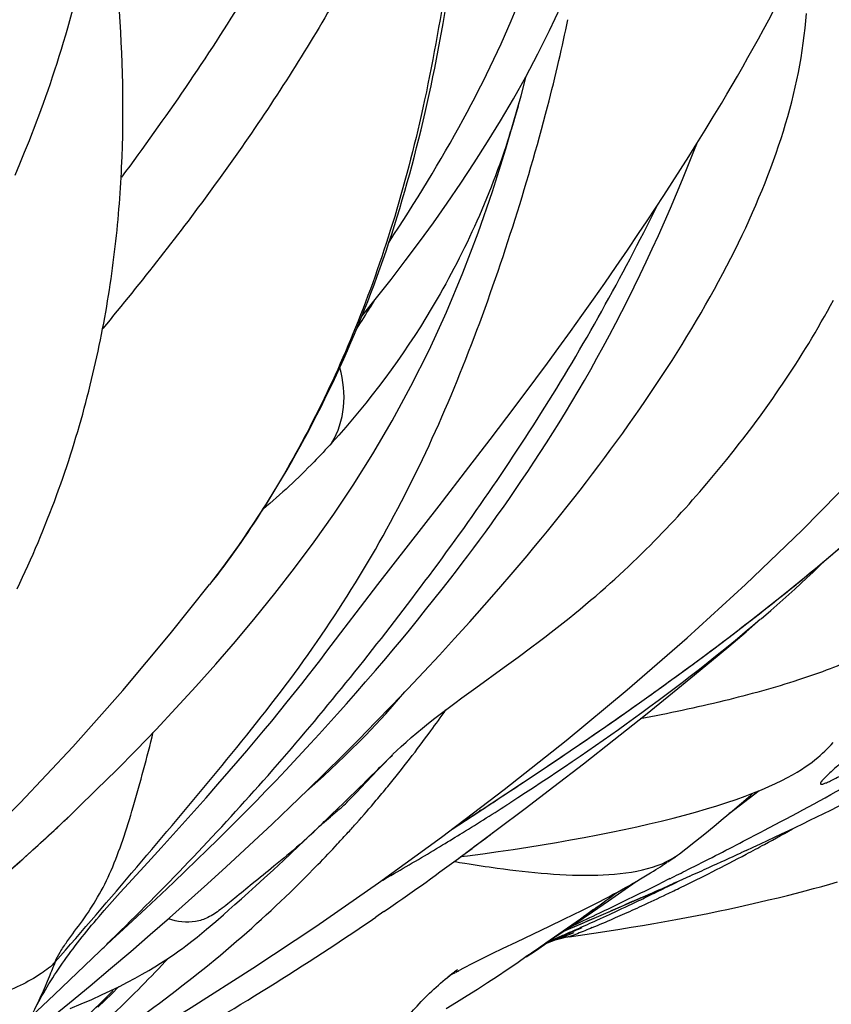
# Model space of a CAD drawing. Units: millimetres. Extents: x 0 to 297, y 0 to 210.
# Drawn here: x 213 to 217, y 103 to 108 of the extents above; entities that cross this region are included whole.
import ezdxf

# ---------------------------------------------------------------- set-up
doc = ezdxf.new("R2010")
doc.units = ezdxf.units.MM
doc.header["$LTSCALE"] = 16.335
doc.layers.add('DTM_AXIS', color=7, linetype='CONTINUOUS')

msp = doc.modelspace()

# ---------------------------------------------------------------- linework, layer by layer
at = {"layer": 'DTM_AXIS', "color": 7, "linetype": 'CONTINUOUS'}
for p, q in [((213.9339, 107.8832), (213.9307, 107.9311)), ((216.956, 107.8923), (216.9798, 107.9369)), ((213.9367, 107.8352), (213.9339, 107.8832)), ((216.932, 107.8481), (216.956, 107.8923)), ((213.9392, 107.7871), (213.9367, 107.8352)), ((216.9078, 107.8041), (216.932, 107.8481)), ((213.9413, 107.739), (213.9392, 107.7871)), ((216.8591, 107.7169), (216.8835, 107.7604)), ((216.8835, 107.7604), (216.9078, 107.8041)), ((213.9431, 107.6908), (213.9413, 107.739)), ((216.8346, 107.6738), (216.8591, 107.7169)), ((213.9446, 107.6425), (213.9431, 107.6908)), ((216.8099, 107.6308), (216.8346, 107.6738)), ((213.9457, 107.5941), (213.9446, 107.6425)), ((215.8025, 107.5389), (215.8254, 107.6302)), ((216.7851, 107.5882), (216.8099, 107.6308)), ((213.9465, 107.5457), (213.9457, 107.5941)), ((216.7602, 107.5457), (216.7851, 107.5882)), ((213.9469, 107.4973), (213.9465, 107.5457)), ((215.7907, 107.496), (215.8025, 107.5389)), ((216.7352, 107.5035), (216.7602, 107.5457)), ((213.9469, 107.4489), (213.9469, 107.4973)), ((216.6975, 107.4407), (216.7352, 107.5035)), ((213.9465, 107.4005), (213.9469, 107.4489)), ((216.6595, 107.3784), (216.6975, 107.4407)), ((213.9457, 107.352), (213.9465, 107.4005)), ((213.9445, 107.3035), (213.9457, 107.352)), ((216.6214, 107.3166), (216.6595, 107.3784)), ((213.4889, 107.2756), (213.511, 107.3311)), ((213.9429, 107.255), (213.9445, 107.3035)), ((216.5831, 107.2553), (216.6214, 107.3166)), ((216.6101, 107.2888), (216.6202, 107.3146)), ((213.4667, 107.2214), (213.4889, 107.2756)), ((216.5446, 107.1945), (216.5831, 107.2553)), ((216.5819, 107.2179), (216.6101, 107.2888)), ((213.4444, 107.1682), (213.4667, 107.2214)), ((216.5537, 107.1487), (216.5819, 107.2179)), ((216.5059, 107.1341), (216.5446, 107.1945)), ((216.467, 107.0742), (216.5059, 107.1341)), ((216.5256, 107.0812), (216.5537, 107.1487)), ((216.4281, 107.0147), (216.467, 107.0742)), ((216.4975, 107.0153), (216.5256, 107.0812)), ((216.389, 106.9557), (216.4281, 107.0147)), ((216.4695, 106.9509), (216.4975, 107.0153)), ((216.3498, 106.8971), (216.389, 106.9557)), ((216.4415, 106.8879), (216.4695, 106.9509)), ((216.2973, 106.8196), (216.3498, 106.8971)), ((216.4135, 106.8262), (216.4415, 106.8879)), ((216.2447, 106.7428), (216.2973, 106.8196)), ((216.3854, 106.7658), (216.4135, 106.8262)), ((216.3572, 106.7065), (216.3854, 106.7658)), ((216.1918, 106.6664), (216.2447, 106.7428)), ((216.3289, 106.6482), (216.3572, 106.7065)), ((216.1387, 106.5907), (216.1918, 106.6664)), ((216.3005, 106.5908), (216.3289, 106.6482)), ((216.0854, 106.5153), (216.1387, 106.5907)), ((216.2718, 106.5343), (216.3005, 106.5908)), ((216.243, 106.4786), (216.2718, 106.5343)), ((216.0319, 106.4405), (216.0854, 106.5153)), ((216.214, 106.4237), (216.243, 106.4786)), ((215.9782, 106.3663), (216.0319, 106.4405)), ((216.1848, 106.3696), (216.214, 106.4237)), ((215.9244, 106.2926), (215.9782, 106.3663)), ((216.1556, 106.3164), (216.1848, 106.3696)), ((215.8704, 106.2193), (215.9244, 106.2926)), ((216.1262, 106.264), (216.1556, 106.3164)), ((216.0968, 106.2125), (216.1262, 106.264)), ((215.8028, 106.1284), (215.8704, 106.2193)), ((216.0673, 106.1619), (216.0968, 106.2125)), ((216.0378, 106.1121), (216.0673, 106.1619)), ((215.7363, 106.04), (215.8028, 106.1284)), ((216.0083, 106.0632), (216.0378, 106.1121)), ((215.9789, 106.0153), (216.0083, 106.0632)), ((215.6587, 105.9377), (215.7363, 106.04)), ((215.9495, 105.9682), (215.9789, 106.0153)), ((215.5593, 105.808), (215.6587, 105.9377)), ((215.9203, 105.922), (215.9495, 105.9682)), ((215.8911, 105.8768), (215.9203, 105.922)), ((216.7605, 105.8443), (216.7905, 105.8819)), ((216.7905, 105.8819), (216.8203, 105.9199)), ((215.8621, 105.8323), (215.8911, 105.8768)), ((216.7301, 105.8069), (216.7605, 105.8443)), ((215.4207, 105.6289), (215.5593, 105.808)), ((215.8045, 105.746), (215.8332, 105.7888)), ((215.8332, 105.7888), (215.8621, 105.8323)), ((215.7759, 105.7041), (215.8045, 105.746)), ((215.7475, 105.663), (215.7759, 105.7041)), ((215.7193, 105.6227), (215.7475, 105.663)), ((215.135, 105.2617), (215.4207, 105.6289)), ((215.6913, 105.5831), (215.7193, 105.6227)), ((215.6635, 105.5442), (215.6913, 105.5831)), ((215.6359, 105.5061), (215.6635, 105.5442)), ((215.5812, 105.432), (215.6084, 105.4687)), ((215.6084, 105.4687), (215.6359, 105.5061)), ((215.5542, 105.3959), (215.5812, 105.432)), ((215.5274, 105.3604), (215.5542, 105.3959)), ((215.765, 105.3191), (215.83, 105.396)), ((215.5007, 105.3255), (215.5274, 105.3604)), ((215.4349, 105.2406), (215.4743, 105.2911)), ((215.4743, 105.2911), (215.5007, 105.3255)), ((215.6988, 105.2421), (215.765, 105.3191)), ((215.0338, 105.1303), (215.135, 105.2617)), ((215.396, 105.1912), (215.4349, 105.2406)), ((215.6313, 105.1649), (215.6988, 105.2421)), ((215.3574, 105.1429), (215.396, 105.1912)), ((215.5625, 105.0875), (215.6313, 105.1649)), ((214.9627, 105.0371), (215.0338, 105.1303)), ((215.3192, 105.0957), (215.3574, 105.1429)), ((216.9199, 105.1012), (216.9654, 105.1405)), ((215.2815, 105.0495), (215.3192, 105.0957)), ((215.4924, 105.0099), (215.5625, 105.0875)), ((214.8926, 104.9443), (214.9627, 105.0371)), ((215.2442, 105.0044), (215.2815, 105.0495)), ((215.4211, 104.9321), (215.4924, 105.0099)), ((215.2075, 104.9603), (215.2442, 105.0044)), ((215.7879, 104.9237), (215.8513, 104.9706)), ((214.8682, 104.9123), (214.8926, 104.9443)), ((215.1239, 104.8617), (215.1713, 104.9174)), ((215.1713, 104.9174), (215.2075, 104.9603)), ((215.3487, 104.8542), (215.4211, 104.9321)), ((215.7229, 104.8763), (215.7879, 104.9237)), ((214.8113, 104.8387), (214.8409, 104.8768)), ((214.8409, 104.8768), (214.8682, 104.9123)), ((215.5907, 104.7809), (215.7229, 104.8763)), ((214.7798, 104.7986), (214.8113, 104.8387)), ((215.0775, 104.8079), (215.1239, 104.8617)), ((215.275, 104.7762), (215.3487, 104.8542)), ((214.7468, 104.7572), (214.7798, 104.7986)), ((215.0323, 104.7559), (215.0775, 104.8079)), ((215.5254, 104.7332), (215.5907, 104.7809)), ((214.7124, 104.7144), (214.7468, 104.7572)), ((214.9881, 104.7056), (215.0323, 104.7559)), ((215.2002, 104.6981), (215.275, 104.7762)), ((216.3813, 104.6547), (216.5328, 104.7774)), ((214.6768, 104.6706), (214.7124, 104.7144)), ((214.945, 104.6571), (214.9881, 104.7056)), ((215.1243, 104.62), (215.2002, 104.6981)), ((216.2467, 104.6349), (216.3758, 104.7259)), ((214.64, 104.6257), (214.6768, 104.6706)), ((214.9029, 104.6102), (214.945, 104.6571)), ((216.2345, 104.5378), (216.3813, 104.6547)), ((214.6022, 104.5801), (214.64, 104.6257)), ((214.8617, 104.5648), (214.9029, 104.6102)), ((215.0474, 104.5418), (215.1243, 104.62)), ((216.1171, 104.5451), (216.2467, 104.6349)), ((214.5635, 104.5339), (214.6022, 104.5801)), ((214.8215, 104.5209), (214.8617, 104.5648)), ((214.524, 104.4871), (214.5635, 104.5339)), ((214.7821, 104.4783), (214.8215, 104.5209)), ((214.9692, 104.4634), (215.0474, 104.5418)), ((215.9876, 104.4568), (216.1171, 104.5451)), ((216.0923, 104.4263), (216.2345, 104.5378)), ((214.4836, 104.4397), (214.524, 104.4871)), ((214.7435, 104.4369), (214.7821, 104.4783)), ((214.8894, 104.3845), (214.9692, 104.4634)), ((215.8588, 104.3702), (215.9876, 104.4568)), ((214.4422, 104.3917), (214.4836, 104.4397)), ((214.7055, 104.3966), (214.7435, 104.4369)), ((215.135, 104.3981), (215.1531, 104.417)), ((215.1531, 104.417), (215.1685, 104.433)), ((215.1685, 104.433), (215.1811, 104.4459)), ((215.1811, 104.4459), (215.1908, 104.4558)), ((215.9547, 104.3199), (216.0923, 104.4263)), ((214.3892, 104.3307), (214.4422, 104.3917)), ((214.659, 104.3476), (214.7055, 104.3966)), ((214.8081, 104.3051), (214.8894, 104.3845)), ((215.0558, 104.3142), (215.135, 104.3981)), ((215.7316, 104.2859), (215.8588, 104.3702)), ((214.3346, 104.2685), (214.3892, 104.3307)), ((214.6133, 104.3), (214.659, 104.3476)), ((215.8214, 104.2182), (215.9547, 104.3199)), ((214.5685, 104.2539), (214.6133, 104.3)), ((214.7255, 104.2254), (214.8081, 104.3051)), ((215.0075, 104.2642), (215.0165, 104.2733)), ((215.0165, 104.2733), (215.0255, 104.2826)), ((215.0255, 104.2826), (215.0378, 104.2954)), ((215.0378, 104.2954), (215.0558, 104.3142)), ((215.5743, 104.1827), (215.7316, 104.2859)), ((216.7709, 104.194), (216.9116, 104.3012)), ((214.2784, 104.2052), (214.3346, 104.2685)), ((214.5245, 104.209), (214.5685, 104.2539)), ((214.9767, 104.2339), (214.9832, 104.2401)), ((214.9832, 104.2401), (214.9894, 104.2462)), ((214.9894, 104.2462), (214.9955, 104.2522)), ((214.9955, 104.2522), (215.0015, 104.2582)), ((215.0015, 104.2582), (215.0075, 104.2642)), ((214.2089, 104.1276), (214.2784, 104.2052)), ((214.4813, 104.1652), (214.5245, 104.209)), ((214.6415, 104.1455), (214.7255, 104.2254)), ((215.4811, 104.1221), (215.5743, 104.1827)), ((215.6152, 104.2097), (215.6089, 104.2053)), ((215.6924, 104.121), (215.8214, 104.2182)), ((216.7763, 104.1986), (216.771, 104.1941)), ((214.4388, 104.1227), (214.4813, 104.1652)), ((214.5564, 104.0655), (214.6415, 104.1455)), ((214.8682, 104.1403), (214.87, 104.1418)), ((214.872, 104.1436), (214.8743, 104.1456)), ((214.8769, 104.1478), (214.8857, 104.1554)), ((214.8857, 104.1554), (214.9139, 104.1793)), ((214.916, 104.1804), (214.8882, 104.1575)), ((214.125, 104.035), (214.2089, 104.1276)), ((214.3887, 104.073), (214.4388, 104.1227)), ((214.7996, 104.0753), (214.8604, 104.1332)), ((214.8608, 104.1335), (214.8619, 104.1345)), ((215.5676, 104.0281), (215.6924, 104.121)), ((214.3396, 104.0248), (214.3887, 104.073)), ((214.6945, 103.976), (214.7996, 104.0753)), ((213.5209, 104.0191), (213.5278, 104.0253)), ((214.0622, 103.9663), (214.125, 104.035)), ((214.2916, 103.9781), (214.3396, 104.0248)), ((215.5098, 103.9854), (215.5676, 104.0281)), ((215.6242, 104.0074), (215.695, 104.0174)), ((216.8508, 104.0229), (216.8266, 104.0117)), ((213.9728, 103.869), (214.0622, 103.9663)), ((214.2369, 103.9254), (214.2916, 103.9781)), ((214.648, 103.9326), (214.6945, 103.976)), ((216.4508, 103.9465), (216.4598, 103.9523)), ((216.4598, 103.9523), (216.4828, 103.9675)), ((216.485, 103.9689), (216.4995, 103.9784)), ((216.4995, 103.9784), (216.5061, 103.9828)), ((214.1837, 103.8747), (214.2369, 103.9254)), ((214.3402, 103.8667), (214.4272, 103.9459)), ((214.6054, 103.8933), (214.648, 103.9326)), ((216.3745, 103.8993), (216.3902, 103.9087)), ((216.3902, 103.9087), (216.4049, 103.9176)), ((216.4049, 103.9176), (216.4183, 103.9258)), ((216.4183, 103.9258), (216.4302, 103.9333)), ((216.4302, 103.9333), (216.441, 103.9401)), ((216.441, 103.9401), (216.4508, 103.9465)), ((213.9342, 103.8266), (213.9728, 103.869)), ((214.125, 103.8191), (214.1837, 103.8747)), ((214.2526, 103.7878), (214.3402, 103.8667)), ((214.5667, 103.8579), (214.6054, 103.8933)), ((216.2871, 103.8421), (216.3385, 103.8781)), ((216.3069, 103.86), (216.3245, 103.87)), ((216.3245, 103.87), (216.3416, 103.8799)), ((216.3416, 103.8799), (216.3583, 103.8896)), ((216.3583, 103.8896), (216.3745, 103.8993)), ((216.4948, 103.8912), (216.4535, 103.8707)), ((216.5368, 103.88), (216.51, 103.8681)), ((216.5886, 103.9032), (216.5368, 103.88)), ((217.2032, 103.8553), (217.2405, 103.8656)), ((217.2405, 103.8656), (217.2768, 103.8758)), ((213.9087, 103.7983), (213.9342, 103.8266)), ((214.0554, 103.7539), (214.125, 103.8191)), ((214.4987, 103.7968), (214.5313, 103.8259)), ((214.5313, 103.8259), (214.5667, 103.8579)), ((216.2091, 103.7881), (216.2871, 103.8421)), ((216.2105, 103.8072), (216.231, 103.8182)), ((216.2302, 103.7451), (216.4066, 103.8222)), ((216.231, 103.8182), (216.2509, 103.8289)), ((216.2509, 103.8289), (216.2701, 103.8395)), ((216.2701, 103.8395), (216.2888, 103.8498)), ((216.2888, 103.8498), (216.3069, 103.86)), ((217.0427, 103.8132), (217.0848, 103.8239)), ((217.0848, 103.8239), (217.1256, 103.8345)), ((217.1256, 103.8345), (217.165, 103.8449)), ((217.165, 103.8449), (217.2032, 103.8553)), ((213.8593, 103.7424), (213.8837, 103.7702)), ((213.8837, 103.7702), (213.9087, 103.7983)), ((214.1641, 103.7092), (214.2526, 103.7878)), ((214.4407, 103.7456), (214.4687, 103.7701)), ((214.4687, 103.7701), (214.4987, 103.7968)), ((216.116, 103.7585), (216.1473, 103.7744)), ((216.1344, 103.7369), (216.2091, 103.7881)), ((216.1473, 103.7744), (216.1685, 103.7852)), ((216.1685, 103.7852), (216.1896, 103.7962)), ((216.1896, 103.7962), (216.2105, 103.8072)), ((216.3198, 103.7841), (216.2861, 103.7694)), ((216.8166, 103.76), (216.8636, 103.7705)), ((216.8636, 103.7705), (216.9098, 103.7811)), ((216.9098, 103.7811), (216.9551, 103.7918)), ((216.9551, 103.7918), (216.9995, 103.8025)), ((216.9995, 103.8025), (217.0427, 103.8132)), ((213.8355, 103.7149), (213.8593, 103.7424)), ((213.9491, 103.6552), (214.0554, 103.7539)), ((214.379, 103.6922), (214.4147, 103.7229)), ((214.4147, 103.7229), (214.4407, 103.7456)), ((215.1628, 103.7376), (215.1255, 103.7119)), ((216.0006, 103.6464), (216.2302, 103.7451)), ((216.0014, 103.7021), (216.0469, 103.7242)), ((216.0469, 103.7242), (216.0856, 103.7433)), ((216.0473, 103.6778), (216.1344, 103.7369)), ((216.0856, 103.7433), (216.116, 103.7585)), ((216.0902, 103.7125), (216.14, 103.7491)), ((216.6228, 103.7197), (216.6721, 103.7295)), ((216.6721, 103.7295), (216.7208, 103.7395)), ((216.7208, 103.7395), (216.769, 103.7497)), ((216.769, 103.7497), (216.8166, 103.76)), ((214.0744, 103.6306), (214.1641, 103.7092)), ((214.3361, 103.6557), (214.379, 103.6922)), ((215.934, 103.6697), (216.0014, 103.7021)), ((215.9633, 103.6214), (216.0473, 103.6778)), ((216.0177, 103.66), (216.055, 103.6869)), ((216.0506, 103.6837), (216.0902, 103.7125)), ((216.3681, 103.6732), (216.4202, 103.6822)), ((216.4202, 103.6822), (216.4717, 103.6913)), ((216.4717, 103.6913), (216.5227, 103.7006)), ((216.5227, 103.7006), (216.573, 103.71)), ((216.573, 103.71), (216.6228, 103.7197)), ((213.897, 103.6071), (213.9491, 103.6552)), ((215.7821, 103.5974), (215.934, 103.6697)), ((215.918, 103.5896), (216.0489, 103.641)), ((215.9518, 103.6133), (215.9786, 103.6322)), ((215.9786, 103.6322), (216.0177, 103.66)), ((216.0487, 103.6669), (216.0006, 103.6464)), ((216.0265, 103.6206), (216.0983, 103.6309)), ((216.0983, 103.6309), (216.1719, 103.6418)), ((216.1719, 103.6418), (216.2621, 103.6558)), ((216.2621, 103.6558), (216.3154, 103.6644)), ((216.3154, 103.6644), (216.3681, 103.6732)), ((213.8412, 103.5553), (213.897, 103.6071)), ((213.9831, 103.5517), (214.0744, 103.6306)), ((215.7148, 103.5651), (215.7821, 103.5974)), ((215.9107, 103.5845), (215.9518, 103.6133)), ((215.9319, 103.5993), (215.9424, 103.6039)), ((215.9981, 103.6158), (216.009, 103.6179)), ((213.6281, 103.3517), (213.8386, 103.5541)), ((213.8283, 103.5433), (213.8282, 103.5431)), ((213.8297, 103.5445), (213.8412, 103.5553)), ((213.8897, 103.4722), (213.9831, 103.5517)), ((215.6361, 103.5266), (215.671, 103.5437)), ((215.671, 103.5437), (215.7148, 103.5651)), ((215.8258, 103.5263), (215.8687, 103.5555)), ((215.8687, 103.5555), (215.9107, 103.5845)), ((215.5648, 103.4907), (215.5838, 103.5004)), ((215.5838, 103.5004), (215.6088, 103.513)), ((215.6088, 103.513), (215.6361, 103.5266)), ((215.7374, 103.4672), (215.782, 103.4968)), ((215.782, 103.4968), (215.8305, 103.5325)), ((213.7943, 103.3922), (213.8897, 103.4722)), ((215.4832, 103.4474), (215.4886, 103.4504)), ((215.4905, 103.4514), (215.4966, 103.4547)), ((215.4987, 103.4559), (215.5055, 103.4596)), ((215.5079, 103.4608), (215.5153, 103.4648)), ((215.518, 103.4662), (215.532, 103.4736)), ((215.532, 103.4736), (215.5475, 103.4818)), ((215.5475, 103.4818), (215.5648, 103.4907)), ((215.6919, 103.4373), (215.7374, 103.4672)), ((215.4602, 103.4342), (215.4602, 103.4342)), ((215.4605, 103.4344), (215.4607, 103.4345)), ((215.4613, 103.4349), (215.4617, 103.4351)), ((215.4628, 103.4357), (215.4634, 103.4361)), ((215.4647, 103.4369), (215.4655, 103.4374)), ((215.4673, 103.4384), (215.4716, 103.4409)), ((215.4716, 103.4409), (215.4769, 103.4439)), ((215.4769, 103.4439), (215.4816, 103.4465)), ((215.5984, 103.377), (215.6456, 103.4072)), ((215.6456, 103.4072), (215.6919, 103.4373)), ((213.6972, 103.312), (213.7943, 103.3922)), ((213.8952, 103.355), (213.9284, 103.3881)), ((215.5505, 103.3467), (215.5984, 103.377)), ((213.5983, 103.2313), (213.6972, 103.312)), ((213.8307, 103.2919), (213.8626, 103.3229)), ((213.8626, 103.3229), (213.8952, 103.355)), ((215.4525, 103.2858), (215.5018, 103.3163)), ((215.5018, 103.3163), (215.5505, 103.3467))]:
    msp.add_line(p, q, dxfattribs=at)
for points in [[(213.511, 107.3311), (213.5221, 107.3593), (213.5331, 107.3878), (213.5441, 107.4166), (213.555, 107.4457), (213.5659, 107.4751), (213.5767, 107.5049), (213.5875, 107.5351), (213.5982, 107.5656), (213.6089, 107.5964), (213.6194, 107.6277), (213.6299, 107.6593), (213.6402, 107.6913), (213.6505, 107.7236), (213.6605, 107.7562), (213.6705, 107.7891), (213.6803, 107.8224), (213.6899, 107.8559), (213.6993, 107.8898), (213.7086, 107.924), (213.7177, 107.9586), (213.7267, 107.9935), (213.7354, 108.0288), (213.7408, 108.051)], [(214.3511, 105.2613), (214.3615, 105.2747), (214.3871, 105.308), (214.4123, 105.3415), (214.4373, 105.3753), (214.4619, 105.4094), (214.4862, 105.4436), (214.5101, 105.4781), (214.5338, 105.5128), (214.5571, 105.5476), (214.5801, 105.5826), (214.6028, 105.6179), (214.6252, 105.6532), (214.6473, 105.6888), (214.669, 105.7245), (214.6905, 105.7603), (214.7116, 105.7963), (214.7324, 105.8324), (214.7529, 105.8687), (214.7732, 105.9051), (214.7931, 105.9416), (214.8127, 105.9783), (214.832, 106.015), (214.851, 106.0519), (214.8698, 106.0889), (214.8882, 106.1261), (214.9064, 106.1633), (214.9242, 106.2007), (214.9418, 106.2382), (214.9591, 106.2758), (214.9761, 106.3136), (214.9928, 106.3514), (215.0093, 106.3894), (215.0255, 106.4275), (215.0414, 106.4657), (215.057, 106.504), (215.0724, 106.5424), (215.0875, 106.581), (215.1023, 106.6197), (215.1169, 106.6586), (215.1312, 106.6976), (215.1453, 106.7367), (215.1591, 106.7759), (215.1727, 106.8153), (215.186, 106.8548), (215.199, 106.8945), (215.2118, 106.9342), (215.2243, 106.9741), (215.2366, 107.0142), (215.2486, 107.0543), (215.2604, 107.0946), (215.2719, 107.1349), (215.2831, 107.1754), (215.2941, 107.216), (215.3049, 107.2567), (215.3154, 107.2975), (215.3257, 107.3383), (215.3357, 107.3793), (215.3455, 107.4203), (215.3551, 107.4614), (215.3644, 107.5026), (215.3735, 107.5439), (215.3824, 107.5852), (215.391, 107.6266), (215.3995, 107.668), (215.4077, 107.7094), (215.4157, 107.7509), (215.4235, 107.7925), (215.4312, 107.834), (215.4386, 107.8755), (215.4529, 107.9586)], [(215.0605, 106.5126), (215.0614, 106.5137), (215.129, 106.5978), (215.1961, 106.6832), (215.2626, 106.7698), (215.3283, 106.8579), (215.3934, 106.9475), (215.4578, 107.0388), (215.5213, 107.1317), (215.584, 107.2266), (215.6458, 107.3235), (215.7065, 107.4225), (215.7659, 107.5238), (215.824, 107.6275), (215.8804, 107.7338), (215.935, 107.8427), (215.9873, 107.9543), (216.0004, 107.9833)], [(215.83, 105.396), (215.862, 105.4343), (215.8937, 105.4727), (215.9251, 105.5109), (215.9561, 105.5492), (215.9868, 105.5874), (216.0171, 105.6255), (216.0472, 105.6636), (216.0769, 105.7017), (216.1063, 105.7397), (216.1353, 105.7778), (216.164, 105.8157), (216.1924, 105.8537), (216.2204, 105.8916), (216.2481, 105.9295), (216.2755, 105.9673), (216.3025, 106.0051), (216.3291, 106.0429), (216.3554, 106.0807), (216.3814, 106.1183), (216.4069, 106.156), (216.4321, 106.1935), (216.4568, 106.231), (216.4812, 106.2684), (216.5052, 106.3058), (216.5288, 106.343), (216.552, 106.3802), (216.5748, 106.4173), (216.5972, 106.4543), (216.6191, 106.4912), (216.6407, 106.528), (216.6618, 106.5646), (216.6824, 106.6012), (216.7027, 106.6376), (216.7225, 106.674), (216.7418, 106.7102), (216.7607, 106.7462), (216.7792, 106.7821), (216.7972, 106.8178), (216.8147, 106.8534), (216.8317, 106.8888), (216.8484, 106.9241), (216.8645, 106.9592), (216.8803, 106.9942), (216.8956, 107.0292), (216.9104, 107.064), (216.9248, 107.0987), (216.9388, 107.1333), (216.9523, 107.1679), (216.9654, 107.2024), (216.9781, 107.2368), (216.9903, 107.2712), (217.0021, 107.3055), (217.0134, 107.3398), (217.0242, 107.374), (217.0346, 107.4082), (217.0445, 107.4423), (217.054, 107.4764), (217.0629, 107.5105), (217.0714, 107.5446), (217.0794, 107.5786), (217.0869, 107.6126), (217.0939, 107.6467), (217.1004, 107.681), (217.1064, 107.7153), (217.112, 107.7498), (217.117, 107.7843), (217.1216, 107.8188), (217.1256, 107.8534), (217.1291, 107.8879), (217.132, 107.9225)], [(215.1114, 105.8705), (215.2017, 106.0244), (215.2889, 106.185), (215.3734, 106.3538), (215.4545, 106.531), (215.5305, 106.7131), (215.6016, 106.9), (215.6687, 107.0933), (215.7317, 107.292), (215.7907, 107.496)], [(213.4536, 105.2418), (213.4664, 105.2685), (213.4791, 105.2952), (213.4915, 105.3221), (213.5038, 105.349), (213.516, 105.3761), (213.5279, 105.4031), (213.5397, 105.4303), (213.5513, 105.4576), (213.5628, 105.4849), (213.5741, 105.5122), (213.5851, 105.5396), (213.596, 105.567), (213.6067, 105.5943), (213.6172, 105.6216), (213.6275, 105.6489), (213.6376, 105.6761), (213.6474, 105.7033), (213.6571, 105.7305), (213.6666, 105.7577), (213.676, 105.7849), (213.6851, 105.8121), (213.6941, 105.8393), (213.7029, 105.8664), (213.7115, 105.8936), (213.7199, 105.9207), (213.7282, 105.9478), (213.7362, 105.9749), (213.7441, 106.0019), (213.7519, 106.0289), (213.7594, 106.0558), (213.7668, 106.0827), (213.774, 106.1095), (213.781, 106.1363), (213.7878, 106.1631), (213.7945, 106.1897), (213.801, 106.2164), (213.8074, 106.2429), (213.8136, 106.2694), (213.8196, 106.2959), (213.8254, 106.3222), (213.8311, 106.3486), (213.8367, 106.3748), (213.8421, 106.401), (213.8473, 106.4272), (213.8524, 106.4532), (213.8573, 106.4792), (213.8621, 106.5052), (213.8667, 106.5311), (213.8712, 106.5569), (213.8755, 106.5827), (213.8797, 106.6084), (213.8838, 106.6341), (213.8877, 106.6597), (213.8915, 106.6852), (213.8951, 106.7106), (213.8986, 106.736), (213.9019, 106.7613), (213.9052, 106.7866), (213.9083, 106.8118), (213.9112, 106.8369), (213.9141, 106.862), (213.9168, 106.8871), (213.9193, 106.912), (213.9218, 106.9369), (213.9241, 106.9617), (213.9263, 106.9865), (213.9284, 107.0112), (213.9304, 107.0358), (213.9322, 107.0604), (213.934, 107.0849), (213.9356, 107.1093), (213.9371, 107.1337), (213.9385, 107.158), (213.9397, 107.1823), (213.9409, 107.2065), (213.9429, 107.255)], [(214.0608, 103.165), (214.265, 103.2908), (214.5526, 103.4742), (214.8449, 103.6686), (215.1378, 103.8719), (215.4308, 104.0843), (215.7234, 104.306), (216.0119, 104.5346), (216.2962, 104.7703), (216.5759, 105.0136), (216.8478, 105.262), (217.1115, 105.5155), (217.3668, 105.7741), (217.6109, 106.035), (217.8437, 106.2974), (218.0654, 106.5611), (218.249, 106.7904)], [(216.8203, 105.9199), (216.8355, 105.9394), (216.8507, 105.9593), (216.866, 105.9794), (216.8813, 105.9998), (216.8967, 106.0205), (216.9122, 106.0414), (216.9277, 106.0627), (216.9432, 106.0842), (216.9587, 106.1059), (216.9742, 106.1279), (216.9896, 106.1502), (217.0051, 106.1727), (217.0206, 106.1954), (217.036, 106.2184), (217.0513, 106.2416), (217.0666, 106.265), (217.0819, 106.2887), (217.0971, 106.3125), (217.1122, 106.3366), (217.1272, 106.3608), (217.1421, 106.3853), (217.1569, 106.4099), (217.1717, 106.4347), (217.1863, 106.4597), (217.2008, 106.4848), (217.2152, 106.5102), (217.2295, 106.5356), (217.2436, 106.5613), (217.2576, 106.587)], [(213.691, 104.1766), (213.7334, 104.2173), (213.8244, 104.3059), (213.9162, 104.397), (214.0085, 104.4905), (214.101, 104.5864), (214.1939, 104.685), (214.2868, 104.7861), (214.3794, 104.8898), (214.472, 104.9967), (214.5637, 105.1063), (214.6549, 105.2191), (214.7465, 105.3372), (214.8381, 105.4605), (214.9289, 105.589), (215.0199, 105.725), (215.1114, 105.8705)], [(215.8513, 104.9706), (215.8822, 104.9937), (215.9124, 105.0166), (215.9419, 105.0393), (215.9706, 105.0616), (215.9985, 105.0836), (216.0257, 105.1052), (216.0519, 105.1264), (216.0772, 105.1472), (216.1019, 105.1678), (216.126, 105.1881), (216.1495, 105.2081), (216.1726, 105.2281), (216.1952, 105.2479), (216.2173, 105.2676), (216.2391, 105.2872), (216.2606, 105.3069), (216.2818, 105.3264), (216.3027, 105.346), (216.3233, 105.3656), (216.3436, 105.3851), (216.3636, 105.4046), (216.3834, 105.4241), (216.4029, 105.4436), (216.4222, 105.463), (216.4412, 105.4825), (216.4599, 105.5018), (216.4784, 105.5212), (216.4966, 105.5405), (216.5146, 105.5597), (216.5324, 105.579), (216.55, 105.5982), (216.5673, 105.6173), (216.5845, 105.6364), (216.6014, 105.6555), (216.6181, 105.6745), (216.6347, 105.6936), (216.651, 105.7125), (216.6672, 105.7315), (216.6832, 105.7504), (216.699, 105.7692), (216.7301, 105.8069)], [(216.7656, 105.0122), (216.8315, 105.0625), (216.8978, 105.1139), (216.9644, 105.1663), (217.0311, 105.2196), (217.0981, 105.2739), (217.1652, 105.3292), (217.2322, 105.3855), (217.2991, 105.4427), (217.3658, 105.501), (217.4322, 105.5602), (217.4981, 105.6204), (217.5635, 105.6815), (217.5896, 105.7064)], [(216.9654, 105.1405), (216.9931, 105.1649), (217.021, 105.1896), (217.049, 105.2146), (217.0772, 105.2401), (217.1055, 105.2661), (217.134, 105.2925), (217.1627, 105.3194), (217.1916, 105.3468), (217.2207, 105.3748), (217.2285, 105.3824)], [(210.1628, 101.6359), (210.367, 101.7616), (210.6546, 101.9451), (210.9469, 102.1394), (211.2398, 102.3427), (211.5328, 102.5551), (211.8254, 102.7768), (212.1139, 103.0054), (212.3982, 103.2412), (212.6779, 103.4844), (212.9497, 103.7328), (213.2134, 103.9863), (213.4688, 104.245), (213.7129, 104.5058), (213.9457, 104.7682), (214.1674, 105.0319), (214.351, 105.2612)], [(216.5328, 104.7774), (216.6104, 104.841), (216.6892, 104.9063), (216.7692, 104.9732), (216.8505, 105.0419), (216.9182, 105.0998)], [(216.3758, 104.7259), (216.4404, 104.7721), (216.5051, 104.8188), (216.5698, 104.8661), (216.6349, 104.914), (216.7001, 104.9627), (216.7656, 105.0122)], [(214.8017, 104.2989), (214.8811, 104.3688), (214.98, 104.4617), (215.0771, 104.5589), (215.1714, 104.6597), (215.2605, 104.7611)], [(215.205, 104.4705), (215.2232, 104.4883), (215.2436, 104.5074), (215.2659, 104.5276), (215.2899, 104.5487), (215.3155, 104.5704), (215.3425, 104.5928), (215.3708, 104.6156), (215.4001, 104.6387), (215.4305, 104.6622), (215.4616, 104.6858), (215.4932, 104.7094), (215.5254, 104.7332)], [(215.695, 104.0174), (215.7648, 104.0277), (215.8334, 104.0382), (215.9009, 104.0491), (215.9673, 104.0602), (216.0325, 104.0716), (216.0965, 104.0832), (216.1594, 104.0952), (216.2211, 104.1075), (216.2816, 104.12), (216.3408, 104.1329), (216.3987, 104.146), (216.4551, 104.1594), (216.5101, 104.1731), (216.5635, 104.1871), (216.6153, 104.2013), (216.6655, 104.2158), (216.7139, 104.2306), (216.7601, 104.2455), (216.8042, 104.2605), (216.8461, 104.2756), (216.8853, 104.2906), (216.922, 104.3054), (216.9563, 104.3202), (216.9877, 104.3346), (217.0164, 104.3485), (217.0426, 104.3621), (217.0665, 104.3752), (217.0883, 104.3879), (217.1081, 104.4002), (217.1261, 104.412), (217.1425, 104.4234), (217.1575, 104.4343), (217.1713, 104.445), (217.1841, 104.4554), (217.1959, 104.4655), (217.2071, 104.4756), (217.2176, 104.4855), (217.2276, 104.4953), (217.2372, 104.5052), (217.2464, 104.5151), (217.2553, 104.5251)], [(215.1908, 104.4558), (215.2007, 104.4657), (215.2043, 104.4693)], [(216.5405, 104.0074), (216.5695, 104.03), (216.6139, 104.0653), (216.6579, 104.1007), (216.7014, 104.1363), (216.7443, 104.1719), (216.7868, 104.2075), (216.8288, 104.2433), (216.8702, 104.2789), (216.8824, 104.2894)], [(214.9592, 104.2176), (214.963, 104.2211), (214.9665, 104.2243), (214.97, 104.2276), (214.9767, 104.2339)], [(212.8676, 103.483), (212.9335, 103.5334), (212.9998, 103.5848), (213.0663, 103.6371), (213.1331, 103.6904), (213.2001, 103.7447), (213.2672, 103.8001), (213.3342, 103.8563), (213.4011, 103.9136), (213.4678, 103.9718), (213.5342, 104.031), (213.6001, 104.0912), (213.6655, 104.1524), (213.6916, 104.1772)], [(214.8628, 104.1354), (214.8634, 104.136), (214.8639, 104.1364), (214.8645, 104.137), (214.8655, 104.1379), (214.8667, 104.139)], [(214.4272, 103.9459), (214.4704, 103.9857), (214.5564, 104.0655)], [(215.5207, 103.9937), (215.5524, 103.9978), (215.6242, 104.0074)], [(216.5061, 103.9828), (216.5097, 103.9852), (216.5133, 103.9876), (216.5171, 103.9902), (216.5208, 103.9929), (216.5247, 103.9956), (216.5285, 103.9983), (216.5323, 104.0011), (216.5361, 104.004), (216.5399, 104.0069)], [(213.5472, 103.3051), (213.5545, 103.3186), (213.5621, 103.3322), (213.5697, 103.3458), (213.5776, 103.3595), (213.5857, 103.3732), (213.5939, 103.387), (213.6023, 103.4008), (213.6109, 103.4147), (213.6196, 103.4285), (213.6285, 103.4423), (213.6375, 103.456), (213.6466, 103.4697), (213.6559, 103.4833), (213.6652, 103.4968), (213.6748, 103.5104), (213.6844, 103.5239), (213.6942, 103.5375), (213.7042, 103.5511), (213.7145, 103.5648), (213.7249, 103.5786), (213.7355, 103.5924), (213.7461, 103.606), (213.7568, 103.6196), (213.7676, 103.6332), (213.7786, 103.6467), (213.7896, 103.6602), (213.8008, 103.6738), (213.8122, 103.6874), (213.8238, 103.7011), (213.8355, 103.7149)], [(214.0032, 103.4275), (214.0361, 103.4458), (214.067, 103.4636), (214.0957, 103.4808), (214.1222, 103.4973), (214.1465, 103.5129), (214.1686, 103.5275), (214.1887, 103.5413), (214.2071, 103.5543), (214.224, 103.5665), (214.2395, 103.5781), (214.2539, 103.589), (214.2674, 103.5995), (214.28, 103.6095), (214.2921, 103.6192), (214.3036, 103.6286), (214.3147, 103.6378), (214.3361, 103.6557)], [(215.9286, 103.5967), (215.9319, 103.5978), (215.9357, 103.5991), (215.94, 103.6005), (215.9447, 103.602), (215.9497, 103.6036), (215.9551, 103.6052), (215.9607, 103.6068), (215.9665, 103.6084), (215.9725, 103.61), (215.9787, 103.6115), (215.985, 103.613), (215.9915, 103.6144), (215.9981, 103.6158)], [(213.8904, 103.3697), (213.9304, 103.3894), (213.9679, 103.4086), (214.0032, 103.4275)], [(213.7012, 103.2865), (213.7526, 103.3076), (213.8016, 103.3288), (213.8477, 103.3495), (213.8904, 103.3697)], [(213.516, 103.2449), (213.5181, 103.2469), (213.6281, 103.3517)]]:
    msp.add_lwpolyline(points, dxfattribs=at)
for centre, radius, start, end in [((207.0054, 109.7976), 9.2139, 346.85744, 348.07159), ((206.7867, 109.8488), 9.4386, 345.51461, 346.85682), ((211.6946, 108.6508), 4.2557, 344.0486, 344.6169), ((211.773, 108.6281), 4.1741, 342.2407, 344.0527), ((210.313, 109.5396), 5.6418, 328.0328, 328.4221), ((210.3038, 109.5453), 5.6526, 326.8729, 328.0328), ((211.2661, 112.4271), 9.2292, 309.96127, 310.90389), ((210.7281, 107.9772), 5.7616, 323.86325, 325.06729), ((210.7136, 107.9877), 5.7795, 322.23966, 323.86406), ((197.9869, 121.7289), 24.379, 314.6982, 314.92668), ((210.7065, 107.9933), 5.7886, 320.61439, 322.23937), ((198.727, 120.98), 23.326, 313.93979, 314.69984), ((210.6989, 107.9995), 5.7984, 319.79066, 320.61447), ((197.536, 131.8532), 33.0305, 303.37108, 303.57212), ((207.5424, 121.9907), 20.1919, 297.71615, 299.05263), ((208.808, 121.4136), 19.1605, 294.81947, 296.56373), ((210.6828, 108.0131), 5.8195, 318.41411, 319.79034), ((208.1285, 116.1297), 14.1195, 301.61287, 302.66681), ((192.6679, 139.2432), 41.8799, 303.22518, 303.37185), ((199.2169, 120.4722), 22.6204, 313.74406, 313.93868), ((192.8285, 139.0706), 41.6475, 302.95072, 303.1705), ((208.7912, 109.3016), 7.0904, 312.99917, 313.29582), ((208.9427, 109.1408), 6.8695, 313.29513, 313.72625), ((210.6755, 108.0195), 5.8292, 317.84767, 318.41446), ((208.4913, 109.6246), 7.5311, 311.97154, 312.99175), ((212.8215, 106.2554), 2.943, 311.4796, 313.7753), ((210.666, 108.0282), 5.842, 317.12374, 317.84753), ((208.3805, 115.719), 13.6377, 301.15355, 301.61583), ((206.9693, 115.5788), 14.3997, 306.37737, 307.21919), ((206.9564, 123.0952), 21.4423, 297.43921, 297.7299), ((212.3385, 112.5137), 9.6313, 298.51312, 299.52572), ((210.6537, 108.0396), 5.8588, 315.81913, 317.1237), ((208.9532, 114.7705), 12.5297, 299.96021, 301.15607), ((206.5989, 123.786), 22.2201, 296.68849, 297.43646), ((212.3546, 112.4838), 9.5973, 297.9404, 298.51394), ((207.9343, 110.2446), 8.3646, 310.90287, 311.90347), ((206.8139, 125.6729), 23.8635, 294.41434, 294.80834), ((212.3882, 112.4205), 9.5256, 296.86489, 297.94024), ((210.5682, 108.1258), 5.9802, 311.12184, 315.79787), ((207.2675, 115.172), 13.8954, 304.62477, 306.38245), ((211.4807, 110.3984), 7.4796, 299.37521, 299.91158), ((206.2508, 124.4759), 22.9929, 296.45722, 296.69138), ((212.4533, 112.2924), 9.3819, 295.87155, 296.86378), ((206.1693, 127.0913), 25.4214, 294.19607, 294.41581), ((205.8089, 125.3698), 23.99, 295.54109, 296.34082), ((204.7955, 130.1649), 28.7881, 293.78105, 294.01168), ((211.7307, 113.4484), 10.7074, 295.99442, 296.48396), ((211.6919, 113.5265), 10.7945, 296.48317, 296.62863), ((208.2441, 114.747), 13.5399, 305.68694, 306.25326), ((203.9021, 132.1926), 31.0039, 293.61077, 293.78104), ((211.6913, 113.5297), 10.7977, 295.56158, 295.99274), ((212.2796, 112.6501), 9.7796, 294.69164, 295.43194), ((212.3004, 112.6068), 9.7315, 295.43133, 295.87392), ((201.4455, 137.8227), 37.1466, 293.34853, 293.5479), ((211.6338, 113.65), 10.931, 294.82886, 295.56199), ((205.4283, 126.1635), 24.8703, 295.23791, 295.54398), ((208.4808, 114.4181), 13.1347, 305.45527, 305.68504), ((211.6426, 113.6314), 10.9105, 294.51102, 294.8278), ((213.2704, 110.4692), 7.3841, 293.64771, 294.00073), ((212.7995, 111.52), 8.5356, 294.01881, 294.6898), ((207.558, 114.7519), 13.3847, 299.30196, 304.42903), ((208.7614, 114.0221), 12.6493, 304.56353, 305.46045), ((199.1948, 143.0368), 42.8257, 293.17541, 293.34845), ((211.6533, 113.6074), 10.8841, 293.98142, 294.51219), ((213.5233, 109.8899), 6.7521, 292.74406, 293.65344), ((211.0362, 115.475), 12.8461, 292.67987, 292.81306), ((211.3391, 114.3159), 11.6592, 293.5439, 293.81651), ((210.7703, 116.1073), 13.5319, 292.81308, 293.13078), ((211.6186, 113.6817), 10.9662, 293.81846, 293.98916), ((203.0123, 114.7541), 15.5779, 314.02898, 314.29424), ((208.9829, 113.7008), 12.259, 303.95744, 304.56302), ((213.0126, 110.7034), 7.6813, 292.31103, 292.45622), ((216.0968, 103.1223), 0.5033, 101.2661, 109.3598), ((210.471, 116.3143), 13.838, 293.29052, 293.53385), ((211.5933, 114.1388), 11.3984, 292.45342, 292.68606), ((216.0959, 103.1263), 0.4992, 100.0253, 101.2622), ((216.0952, 103.1303), 0.4951, 97.9845, 100.0267), ((216.476, 102.1787), 1.6134, 127.8273, 128.568), ((216.5254, 102.1151), 1.6939, 127.0208, 127.8254), ((208.2978, 108.979), 7.9286, 313.10567, 314.97536)]:
    msp.add_arc(centre, radius, start, end, dxfattribs=at)
for points, knots in [([(216.283, 114.6993), (216.263, 114.3708), (216.2106, 113.7139), (216.0883, 112.7318), (215.919, 111.7541), (215.6952, 110.7834), (215.3992, 109.8266), (215.0812, 109.05), (214.7773, 108.4474), (214.4355, 107.8574), (214.1443, 107.4347), (213.9404, 107.1595)], [0, 0, 0, 0, 0.123231, 0.246614, 0.370344, 0.494539, 0.619259, 0.744894, 0.808168, 0.871785, 1, 1, 1, 1]), ([(215.6703, 109.3899), (215.6403, 109.2818), (215.5945, 109.0559), (215.5439, 108.7147), (215.4987, 108.3752), (215.4372, 107.952), (215.3477, 107.4623), (215.2041, 106.9218), (215.0294, 106.4363), (214.7691, 105.8731), (214.5295, 105.4892), (214.351, 105.2613)], [0, 0, 0, 0, 0.076728, 0.15728, 0.235888, 0.310889, 0.449721, 0.576049, 0.692827, 0.802061, 1, 1, 1, 1]), ([(215.5755, 109.3418), (215.4762, 109.0824), (215.2569, 108.5677), (214.8573, 107.8252), (214.3856, 107.1189), (214.0339, 106.6733), (213.8529, 106.4544)], [0, 0, 0, 0, 0.246693, 0.496245, 0.747728, 1, 1, 1, 1]), ([(215.1869, 106.8568), (215.3097, 107.0423), (215.5351, 107.4121), (215.7237, 107.8026), (215.8019, 107.9975)], [0, 0, 0, 0, 0.51436, 1, 1, 1, 1]), ([(213.6314, 103.5037), (213.7596, 103.6491), (214.0115, 103.9443), (214.3871, 104.3888), (214.7526, 104.842), (215.0762, 105.3264), (215.3502, 105.8403), (215.5763, 106.3771), (215.7677, 106.9272), (215.8767, 107.3), (215.9252, 107.4879)], [0, 0, 0, 0, 0.124953, 0.250064, 0.375094, 0.499928, 0.624841, 0.749855, 0.874918, 1, 1, 1, 1]), ([(215.7481, 107.3549), (215.7017, 107.2101), (215.5954, 106.9325), (215.3374, 106.4399), (215.095, 106.1132), (214.9205, 105.9218)], [0, 0, 0, 0, 0.273871, 0.533665, 1, 1, 1, 1]), ([(213.891, 103.604), (214.1363, 103.8434), (214.6188, 104.3463), (215.287, 105.1679), (215.9157, 106.0537), (216.2715, 106.6948), (216.4356, 107.0258)], [0, 0, 0, 0, 0.240068, 0.487617, 0.74122, 1, 1, 1, 1]), ([(214.9205, 105.9218), (214.9501, 105.9718), (214.9878, 106.0898), (214.9743, 106.212), (214.957, 106.2711)], [0, 0, 0, 0, 0.485717, 1, 1, 1, 1]), ([(214.9205, 105.9218), (214.8933, 105.8919), (214.7916, 105.7839), (214.6831, 105.682), (214.5999, 105.6132)], [0, 0, 0, 0, 0.272293, 1, 1, 1, 1]), ([(215.8015, 104.3325), (216.0514, 104.4984), (216.5259, 104.8247), (216.9825, 105.1761), (217.1937, 105.3532)], [0, 0, 0, 0, 0.521177, 1, 1, 1, 1]), ([(216.9181, 105.0996), (216.7278, 104.9365), (216.3456, 104.6399), (215.9453, 104.369), (215.7496, 104.2435)], [0, 0, 0, 0, 0.518765, 1, 1, 1, 1]), ([(217.5294, 105.0328), (217.5105, 105.0114), (217.4579, 104.9707), (217.3605, 104.9179), (217.2365, 104.8654), (217.031, 104.7936), (216.7359, 104.7132), (216.4881, 104.6603), (216.3575, 104.6356)], [0, 0, 0, 0, 0.068505, 0.157701, 0.266192, 0.391484, 0.680584, 1, 1, 1, 1]), ([(213.6314, 103.5037), (213.6375, 103.5196), (213.6548, 103.5515), (213.6979, 103.6149), (213.7608, 103.6966), (213.833, 103.8059), (213.8958, 103.9319), (213.9484, 104.0738), (214.0148, 104.2882), (214.0588, 104.4567), (214.0882, 104.573)], [0, 0, 0, 0, 0.043707, 0.092221, 0.195913, 0.307121, 0.426355, 0.554907, 0.693493, 1, 1, 1, 1]), ([(217.4714, 104.589), (217.4478, 104.5678), (217.4023, 104.5273), (217.3466, 104.4783), (217.3055, 104.4421), (217.2779, 104.4176), (217.253, 104.3952), (217.2315, 104.3752), (217.2144, 104.3583), (217.203, 104.3462), (217.198, 104.3384), (217.1958, 104.3342), (217.1983, 104.3305), (217.2044, 104.3314), (217.2129, 104.3335), (217.2267, 104.339), (217.2459, 104.3476), (217.2714, 104.3602), (217.3032, 104.377), (217.3556, 104.4058), (217.3969, 104.4297), (217.4256, 104.4467)], [0, 0, 0, 0, 0.150034, 0.287518, 0.350532, 0.408965, 0.46203, 0.508666, 0.547397, 0.576127, 0.585903, 0.592262, 0.596518, 0.603932, 0.617842, 0.640195, 0.67285, 0.717411, 0.774452, 0.842659, 1, 1, 1, 1]), ([(214.7708, 104.0505), (214.7314, 104.0157), (214.658, 103.9542), (214.5558, 103.8723), (214.4733, 103.8044), (214.4065, 103.7495), (214.3469, 103.7095), (214.2648, 103.6807), (214.1993, 103.6909), (214.1587, 103.7034)], [0, 0, 0, 0, 0.214542, 0.391009, 0.534756, 0.650264, 0.744236, 0.826537, 1, 1, 1, 1]), ([(215.6908, 103.9406), (215.8458, 103.9196), (216.073, 103.8963), (216.3613, 103.9214), (216.4908, 103.9688), (216.5405, 104.0074)], [0, 0, 0, 0, 0.540712, 0.782685, 1, 1, 1, 1]), ([(215.4896, 103.9709), (215.5066, 103.9681), (215.5736, 103.9574), (215.6407, 103.9474), (215.6908, 103.9406)], [0, 0, 0, 0, 0.254203, 1, 1, 1, 1]), ([(216.1337, 103.6629), (216.1108, 103.6533), (216.0761, 103.6393), (216.0414, 103.6253), (216.0295, 103.6215)], [0, 0, 0, 0, 0.66522, 1, 1, 1, 1]), ([(213.5849, 102.9519), (213.7586, 103.0574), (214.0731, 103.269), (214.3691, 103.5055), (214.5012, 103.6208)], [0, 0, 0, 0, 0.536909, 1, 1, 1, 1]), ([(213.6314, 103.5037), (213.6125, 103.4823), (213.5599, 103.4416), (213.4625, 103.3887), (213.3385, 103.3362), (213.1329, 103.2644), (212.8379, 103.1841), (212.5901, 103.1312), (212.4595, 103.1065)], [0, 0, 0, 0, 0.068505, 0.157701, 0.266192, 0.391484, 0.680584, 1, 1, 1, 1]), ([(213.6314, 103.5037), (213.6221, 103.4801), (213.5888, 103.3976), (213.5523, 103.3163), (213.5234, 103.2595)], [0, 0, 0, 0, 0.283982, 1, 1, 1, 1]), ([(213.5941, 102.9933), (213.7024, 103.0768), (213.8954, 103.2488), (214.0763, 103.4326), (214.159, 103.5212)], [0, 0, 0, 0, 0.530165, 1, 1, 1, 1]), ([(214.9716, 103.0067), (214.987, 103.0149), (215.0212, 103.036), (215.0785, 103.0708), (215.1416, 103.1129), (215.2022, 103.1629), (215.2543, 103.2241), (215.3359, 103.3232), (215.4121, 103.3938), (215.4702, 103.4401)], [0, 0, 0, 0, 0.078592, 0.181481, 0.302625, 0.420598, 0.534468, 0.664613, 1, 1, 1, 1])]:
    msp.add_open_spline(points, degree=3, knots=knots, dxfattribs=at)
for points in [[(214.9592, 104.2178), (214.9453, 104.2048), (214.9307, 104.1925), (214.916, 104.1804)], [(214.8882, 104.1575), (214.8788, 104.1496), (214.8694, 104.1416), (214.8604, 104.1331)]]:
    msp.add_open_spline(points, degree=3, dxfattribs=at)

doc.saveas('drawing.dxf')
